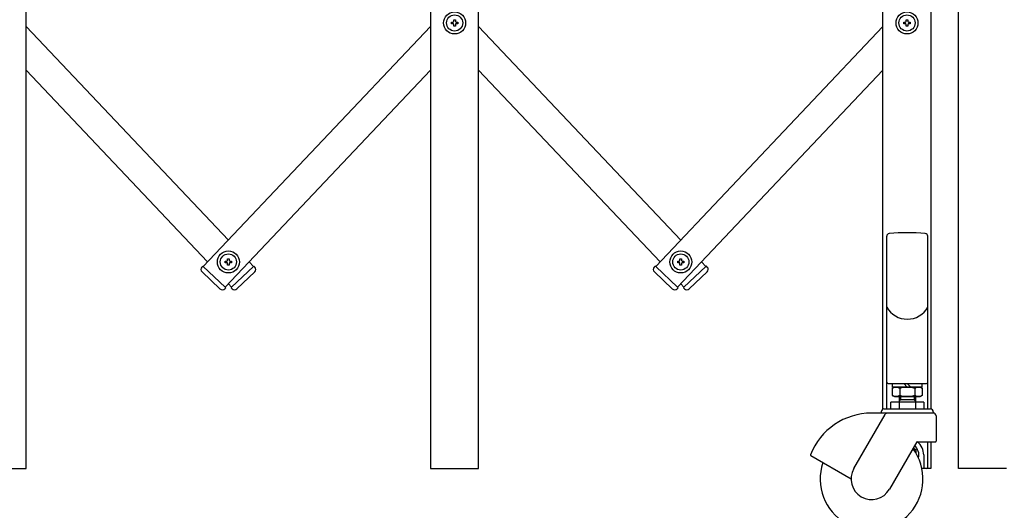
# Model space of a CAD drawing. Extents: x -5 to 21718, y -721 to 14622.
# Drawn here: x 2715 to 3434, y 9839 to 10196 of the extents above; entities that cross this region are included whole.
import ezdxf

# ---------------------------------------------------------------- set-up
doc = ezdxf.new("R2010")
doc.units = 0
doc.header["$LTSCALE"] = 70
doc.layers.add('_0-1_LAYER_1', color=7, linetype='CONTINUOUS')

msp = doc.modelspace()

# ---------------------------------------------------------------- linework, layer by layer
at = {"layer": '_0-1_LAYER_1', "color": 7, "linetype": 'Continuous'}
for p, q in [((2720, 9869), (2720, 10824)), ((3015, 10824), (3015, 9869)), ((3050, 9869), (3050, 10824)), ((3345, 9912.37), (3345, 10824)), ((3380, 10344.4), (3380, 9912.48)), ((3400, 9869), (3400, 10342.11)), ((3030.25, 10193.4), (3030.25, 10194.6)), ((3030.25, 10194.6), (3031.4, 10194.6)), ((3031.4, 10193.4), (3030.25, 10193.4)), ((3031.9, 10195.1), (3031.9, 10196.25)), ((3031.9, 10196.25), (3033.1, 10196.25)), ((3031.9, 10191.75), (3031.9, 10192.9)), ((3033.1, 10196.25), (3033.1, 10195.1)), ((3033.1, 10192.9), (3033.1, 10191.75)), ((3033.6, 10194.6), (3034.75, 10194.6)), ((3034.75, 10193.4), (3033.6, 10193.4)), ((3034.75, 10194.6), (3034.75, 10193.4)), ((3360.25, 10193.4), (3360.25, 10194.6)), ((3360.25, 10194.6), (3361.4, 10194.6)), ((3361.4, 10193.4), (3360.25, 10193.4)), ((3361.9, 10195.1), (3361.9, 10196.25)), ((3361.9, 10196.25), (3363.1, 10196.25)), ((3361.9, 10191.75), (3361.9, 10192.9)), ((3363.1, 10196.25), (3363.1, 10195.1)), ((3363.1, 10192.9), (3363.1, 10191.75)), ((3363.6, 10194.6), (3364.75, 10194.6)), ((3364.75, 10193.4), (3363.6, 10193.4)), ((3364.75, 10194.6), (3364.75, 10193.4)), ((2720, 10191.52), (2867.5, 10035.72)), ((3015, 10191.52), (2849.2, 10016.39)), ((3033.1, 10191.75), (3031.9, 10191.75)), ((3050, 10191.52), (3197.5, 10035.72)), ((3345, 10191.52), (3179.2, 10016.39)), ((3363.1, 10191.75), (3361.9, 10191.75)), ((2720, 10159.52), (2852.35, 10019.72)), ((3015, 10159.52), (2865.18, 10001.26)), ((3050, 10159.52), (3182.35, 10019.72)), ((3345, 10159.52), (3195.18, 10001.26)), ((3347.7, 9912.5), (3347.7, 10038.43)), ((3377.7, 9912.5), (3377.7, 10038.43)), ((2865.25, 10019.12), (2865.25, 10020.32)), ((2865.25, 10020.32), (2866.4, 10020.32)), ((2866.9, 10020.82), (2866.9, 10021.97)), ((2866.9, 10021.97), (2868.1, 10021.97)), ((2868.1, 10021.97), (2868.1, 10020.82)), ((2868.6, 10020.32), (2869.75, 10020.32)), ((2869.75, 10020.32), (2869.75, 10019.12)), ((2882.65, 10019.72), (2885.8, 10016.39)), ((3195.25, 10020.32), (3196.4, 10020.32)), ((3195.25, 10019.12), (3195.25, 10020.32)), ((3196.9, 10020.82), (3196.9, 10021.97)), ((3196.9, 10021.97), (3198.1, 10021.97)), ((3198.1, 10021.97), (3198.1, 10020.82)), ((3198.6, 10020.32), (3199.75, 10020.32)), ((3199.75, 10020.32), (3199.75, 10019.12)), ((3212.65, 10019.72), (3215.8, 10016.39)), ((2848.84, 10016.73), (2848.15, 10016)), ((2861.32, 10000.1), (2848.25, 10012.47)), ((2849.2, 10016.39), (2848.84, 10016.73)), ((2849.2, 10016.39), (2865.18, 10001.26)), ((2866.4, 10019.12), (2865.25, 10019.12)), ((2866.9, 10017.47), (2866.9, 10018.62)), ((2868.1, 10017.47), (2866.9, 10017.47)), ((2868.1, 10018.62), (2868.1, 10017.47)), ((2869.75, 10019.12), (2868.6, 10019.12)), ((2869.82, 10001.26), (2885.8, 10016.39)), ((2873.68, 10000.09), (2886.75, 10012.47)), ((2886.16, 10016.73), (2885.8, 10016.39)), ((2886.85, 10016), (2886.16, 10016.73)), ((3178.84, 10016.73), (3178.15, 10016)), ((3191.32, 10000.1), (3178.25, 10012.47)), ((3179.2, 10016.39), (3178.84, 10016.73)), ((3179.2, 10016.39), (3195.18, 10001.26)), ((3196.4, 10019.12), (3195.25, 10019.12)), ((3196.9, 10017.47), (3196.9, 10018.62)), ((3198.1, 10017.47), (3196.9, 10017.47)), ((3198.1, 10018.62), (3198.1, 10017.47)), ((3199.75, 10019.12), (3198.6, 10019.12)), ((3199.82, 10001.26), (3215.8, 10016.39)), ((3203.68, 10000.09), (3216.75, 10012.47)), ((3216.16, 10016.73), (3215.8, 10016.39)), ((3216.85, 10016), (3216.16, 10016.73)), ((2865.54, 10000.92), (2864.85, 10000.19)), ((2865.18, 10001.26), (2865.54, 10000.92)), ((2867.5, 10003.72), (2869.82, 10001.26)), ((2869.82, 10001.26), (2869.46, 10000.92)), ((2869.46, 10000.92), (2870.15, 10000.19)), ((3195.54, 10000.92), (3194.85, 10000.19)), ((3195.18, 10001.26), (3195.54, 10000.92)), ((3197.5, 10003.72), (3199.82, 10001.26)), ((3199.82, 10001.26), (3199.46, 10000.92)), ((3199.46, 10000.92), (3200.15, 10000.19)), ((3348.7, 9931), (3376.7, 9931)), ((3351.75, 9927.6), (3353.32, 9928.5)), ((3351.75, 9927.6), (3351.75, 9922.4)), ((3351.95, 9931), (3373.45, 9931)), ((3351.95, 9928.5), (3351.95, 9931)), ((3373.45, 9928.5), (3351.95, 9928.5)), ((3353.32, 9928.5), (3372.09, 9928.5)), ((3357.24, 9927.49), (3357.24, 9922.51)), ((3362.7, 9928.5), (3360.2, 9931)), ((3362.7, 9931), (3365.2, 9928.5)), ((3368.17, 9927.49), (3368.17, 9922.51)), ((3373.65, 9927.6), (3372.09, 9928.5)), ((3373.45, 9931), (3373.45, 9928.5)), ((3373.65, 9927.6), (3373.65, 9922.4)), ((3351.75, 9922.4), (3353.32, 9921.5)), ((3353.32, 9921.5), (3372.09, 9921.5)), ((3356.7, 9921.5), (3356.7, 9917.5)), ((3357.7, 9919.3), (3356.7, 9918.3)), ((3357.7, 9921.5), (3357.7, 9919.3)), ((3367.7, 9919.3), (3357.7, 9919.3)), ((3367.7, 9921.5), (3367.7, 9919.3)), ((3367.7, 9919.3), (3368.7, 9918.3)), ((3368.7, 9921.5), (3368.7, 9917.5)), ((3373.65, 9922.4), (3372.09, 9921.5)), ((3345.7, 9912.5), (3379.7, 9912.5)), ((3350.45, 9912.5), (3374.95, 9912.5)), ((3350.7, 9912.5), (3350.7, 9917.5)), ((3374.7, 9917.5), (3350.7, 9917.5)), ((3356.7, 9917.5), (3356.7, 9912.5)), ((3368.7, 9917.5), (3368.7, 9912.5)), ((3374.7, 9917.5), (3374.7, 9912.5)), ((3323.71, 9869), (3346.52, 9908.5)), ((3349.27, 9909.5), (3336.7, 9909.5)), ((3343.7, 9910.5), (3343.7, 9909.5)), ((3381.7, 9909.5), (3348.25, 9909.5)), ((3381.7, 9910.5), (3381.7, 9909.5)), ((3383.7, 9907.5), (3383.7, 9889)), ((3369.61, 9888.5), (3349.69, 9854)), ((3369.2, 9882.75), (3367.02, 9884.01)), ((3369.61, 9888.5), (3383.2, 9888.5)), ((3377.7, 9870), (3377.7, 9888.5)), ((3380, 9888.5), (3380, 9869)), ((3292.27, 9878.5), (3321.7, 9861.5)), ((3369.2, 9880.21), (3369.2, 9882.75)), ((3374.7, 9879), (3374.7, 9869)), ((2685, 9869), (2720, 9869)), ((3015, 9869), (3050, 9869)), ((3380, 9869), (3373.45, 9869)), ((3435, 9869), (3400, 9869))]:
    msp.add_line(p, q, dxfattribs=at)
for centre, radius in [((3032.5, 10194), 8), ((3032.5, 10194), 5.9), ((3362.5, 10194), 8), ((3362.5, 10194), 5.9), ((2867.5, 10019.72), 8), ((3197.5, 10019.72), 8), ((2867.5, 10019.72), 5.9), ((3197.5, 10019.72), 5.9)]:
    msp.add_circle(centre, radius, dxfattribs=at)
for centre, radius, start, end in [((3031.4, 10195.1), 0.5, 270, 0), ((3031.4, 10192.9), 0.5, 0, 90), ((3033.6, 10195.1), 0.5, 180, 270), ((3033.6, 10192.9), 0.5, 90, 180), ((3361.4, 10195.1), 0.5, 270, 0), ((3361.4, 10192.9), 0.5, 0, 90), ((3363.6, 10195.1), 0.5, 180, 270), ((3363.6, 10192.9), 0.5, 90, 180), ((3349.7, 10038.43), 2, 95.03923, 180), ((3362.7, 9891), 150, 84.96077, 95.03923), ((3375.7, 10038.43), 2, 0, 84.96077), ((2866.4, 10020.82), 0.5, 270, 0), ((2868.6, 10020.82), 0.5, 180, 270), ((3196.4, 10020.82), 0.5, 270, 0), ((3198.6, 10020.82), 0.5, 180, 270), ((2849.97, 10014.29), 2.5, 136.56746, 226.56746), ((2866.4, 10018.62), 0.5, 0, 90), ((2868.6, 10018.62), 0.5, 90, 180), ((2885.04, 10014.28), 2.5, 313.43254, 43.43254), ((3179.97, 10014.29), 2.5, 136.56746, 226.56746), ((3196.4, 10018.62), 0.5, 0, 90), ((3198.6, 10018.62), 0.5, 90, 180), ((3215.04, 10014.28), 2.5, 313.43254, 43.43254), ((2863.04, 10001.91), 2.5, 226.56746, 316.56746), ((2871.96, 10001.91), 2.5, 223.43254, 313.43254), ((3193.04, 10001.91), 2.5, 226.56746, 316.56746), ((3201.96, 10001.91), 2.5, 223.43254, 313.43254), ((3362.7, 9995.32), 17.32, 210, 330), ((3348.7, 9932), 1, 180, 270), ((3354.5, 9922.92), 5.33, 59.0526, 120.94739), ((3362.7, 9907.95), 20.29, 74.37351, 105.62649), ((3370.91, 9922.92), 5.33, 59.05261, 120.9474), ((3376.7, 9932), 1, 270, 0), ((3354.5, 9927.08), 5.33, 239.05261, 300.9474), ((3362.7, 9942.05), 20.29, 254.37351, 285.62649), ((3370.91, 9927.08), 5.33, 239.0526, 300.94739), ((3345.7, 9910.5), 2, 90, 180), ((3379.7, 9910.5), 2, 0, 90), ((3336.7, 9861.5), 48, 90, 158.47445), ((3348.25, 9907.5), 2, 90, 150), ((3381.7, 9907.5), 2, 0, 89.99843), ((3336.7, 9861.5), 37.5, 161.53696, 36.42182), ((3362.7, 9879), 6.25, 23.23436, 44.65282), ((3362.7, 9879), 8.5, 345.25856, 51.657), ((3362.7, 9879), 12, 0, 52.34154), ((3383.2, 9889), 0.5, 270, 0), ((3292.52, 9878.93), 0.5, 158.47445, 240), ((3336.7, 9861.5), 15, 150, 330), ((3376.7, 9870), 1, 270, 0)]:
    msp.add_arc(centre, radius, start, end, dxfattribs=at)

doc.saveas('drawing.dxf')
